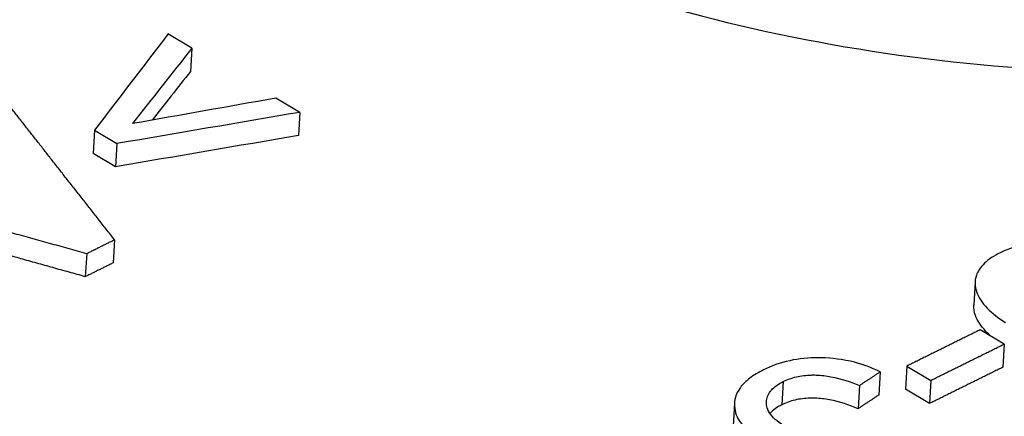
# Model space of a CAD drawing. Units: millimetres. Extents: x 283 to 3800, y 35 to 4953.
# Drawn here: x 999 to 1012, y 3871 to 3877 of the extents above; entities that cross this region are included whole.
import ezdxf

# ---------------------------------------------------------------- set-up
doc = ezdxf.new("R2010")
doc.units = ezdxf.units.MM
doc.header["$LTSCALE"] = 18.181818
doc.layers.add('Visible Edges(Hillmar_metric)', color=7, linetype='Continuous', lineweight=25)
doc.layers.add('Visible Tangent Edges(Hillmar_Metric)', color=7, linetype='Continuous', lineweight=25, true_color=0xc0c0c0)

msp = doc.modelspace()

# ---------------------------------------------------------------- linework, layer by layer
at = {"layer": 'Visible Edges(Hillmar_metric)'}
for p, q in [((1001.1565, 3876.4813), (1000.8315, 3876.6748)), ((1001.1565, 3876.4813), (1001.1384, 3876.1653)), ((1002.6263, 3875.6063), (1002.3013, 3875.7998)), ((1002.6263, 3875.6063), (1002.6082, 3875.2903)), ((999.8307, 3875.3616), (999.8126, 3875.0456)), ((999.8307, 3875.3616), (1000.1355, 3875.18)), ((1000.1355, 3875.18), (1000.1174, 3874.8641)), ((1000.1174, 3874.8641), (999.8126, 3875.0456)), ((1000.103, 3873.8698), (1000.0848, 3873.5539)), ((999.724, 3873.6815), (999.7058, 3873.3656)), ((1011.8267, 3873.2962), (1011.8086, 3872.9802)), ((1012.2237, 3872.447), (1011.8966, 3872.6417)), ((1012.2237, 3872.447), (1012.2056, 3872.131)), ((1010.5338, 3872.0682), (1010.5156, 3871.7522)), ((1010.8968, 3872.1467), (1010.8786, 3871.8307)), ((1010.8968, 3872.1467), (1011.2238, 3871.952)), ((1011.2238, 3871.952), (1011.2057, 3871.636)), ((1010.2516, 3871.8821), (1010.2335, 3871.5662)), ((1011.2057, 3871.636), (1010.8786, 3871.8307)), ((1008.5496, 3871.6417), (1008.5315, 3871.3257))]:
    msp.add_line(p, q, dxfattribs=at)
for centre, major_axis, ratio, start_param, end_param in [((830.9909, 844.4789), (-893.653, -3493.4718), 0.2889995, 3.7398385, 3.7405867), ((831.2426, 843.8449), (915.5879, 3488.0081), 0.2974491, 0.5999519, 0.6005414), ((831.2244, 843.5289), (-915.5879, -3488.008), 0.2974491, 3.7415445, 3.7419258), ((739.3347, -114.7546), (-3773.0766, -2851.2215), 0.7678149, 4.1263218, 4.1267706), ((736.0423, -159.7665), (3855.0703, 2830.2884), 0.7714511, 0.9952583, 0.9958215), ((736.0242, -160.0825), (-3855.0703, -2830.2884), 0.7714511, 4.1368509, 4.1374141)]:
    msp.add_ellipse(centre, major_axis=major_axis, ratio=ratio, start_param=start_param, end_param=end_param, dxfattribs=at)
for points, knots in [([(1000.6733, 3944.9926), (1022.3071, 3934.0864), (1043.97, 3922.4289), (1087.4464, 3896.5432), (1109.2494, 3882.3735), (1130.9638, 3867.7517)], [2.6985691, 2.6985691, 2.6985691, 2.6985691, 10.0087511, 10.0087511, 17.4256058, 17.4256058, 17.4256058, 17.4256058]), ([(1014.3707, 3873.3812), (1014.229, 3873.4655), (1014.0741, 3873.5488), (1013.9117, 3873.621), (1013.7797, 3873.6797), (1013.6353, 3873.7344), (1013.4841, 3873.7754), (1013.376, 3873.8047), (1013.2612, 3873.8288), (1013.1295, 3873.841), (1013.0912, 3873.8446), (1013.0517, 3873.8474), (1013.0107, 3873.8492), (1012.8612, 3873.8558), (1012.7169, 3873.848), (1012.5789, 3873.8238), (1012.423, 3873.7964), (1012.2868, 3873.75), (1012.1675, 3873.691)], [-0.22632655, -0.22632655, -0.22632655, -0.22632655, -0.16788983, -0.16788983, -0.16788983, -0.12039635, -0.12039635, -0.12039635, -0.08640534, -0.08640534, -0.08640534, -0.07654126, -0.07654126, -0.07654126, -0.04061333, -0.04061333, -0.04061333, 0, 0, 0, 0]), ([(1012.1675, 3873.691), (1012.0849, 3873.6502), (1012.0136, 3873.6037), (1011.8948, 3873.4911), (1011.8622, 3873.4335), (1011.8175, 3873.3083), (1011.8208, 3873.2298), (1011.8751, 3873.0858), (1011.9206, 3873.0112), (1012.0605, 3872.8657), (1012.1448, 3872.8016), (1012.2435, 3872.7429)], [-0.16738649, -0.16738649, -0.16738649, -0.16738649, -0.14239835, -0.14239835, -0.11431603, -0.11431603, -0.06970405, -0.06970405, -0.03351351, -0.03351351, 0, 0, 0, 0]), ([(1012.0482, 3872.5515), (1012.022, 3872.5736), (1011.9976, 3872.5963), (1011.9024, 3872.6952), (1011.857, 3872.7699), (1011.8142, 3872.8834), (1011.8058, 3872.9321), (1011.8086, 3872.9802)], [0.022312422, 0.022312422, 0.022312422, 0.022312422, 0.033514634, 0.033514634, 0.06970379, 0.06970379, 0.097229001, 0.097229001, 0.097229001, 0.097229001]), ([(1010.5338, 3872.0682), (1010.4124, 3872.1287), (1010.2777, 3872.1784), (1009.9646, 3872.2488), (1009.8141, 3872.2591), (1009.5592, 3872.2607), (1009.427, 3872.2475), (1009.1687, 3872.1914), (1009.0508, 3872.1483), (1008.9461, 3872.0964)], [-0.12267577, -0.12267577, -0.12267577, -0.12267577, -0.09710408, -0.09710408, -0.06917828, -0.06917828, -0.0356182, -0.0356182, 0, 0, 0, 0]), ([(1008.9461, 3872.0964), (1008.8763, 3872.0618), (1008.8126, 3872.0237), (1008.7059, 3871.9423), (1008.6627, 3871.9), (1008.5627, 3871.764), (1008.5457, 3871.6753), (1008.5532, 3871.5205), (1008.5812, 3871.4425), (1008.6964, 3871.2911), (1008.7798, 3871.223), (1008.8828, 3871.1617)], [-0.13756134, -0.13756134, -0.13756134, -0.13756134, -0.11977052, -0.11977052, -0.10306433, -0.10306433, -0.06985219, -0.06985219, -0.03498936, -0.03498936, 0, 0, 0, 0]), ([(1009.2126, 3871.9355), (1009.266, 3871.962), (1009.3258, 3871.984), (1009.3929, 3871.9997), (1009.4572, 3872.0146), (1009.5253, 3872.0231), (1009.597, 3872.0251), (1009.6193, 3872.0257), (1009.6411, 3872.0257), (1009.6623, 3872.0251), (1009.7335, 3872.0234), (1009.8, 3872.0147), (1009.8638, 3872.0024), (1010.0003, 3871.9761), (1010.1342, 3871.9303), (1010.2516, 3871.8821)], [-0.085503571, -0.085503571, -0.085503571, -0.085503571, -0.069604662, -0.069604662, -0.069604662, -0.054369043, -0.054369043, -0.054369043, -0.049639376, -0.049639376, -0.049639376, -0.033817288, -0.033817288, -0.033817288, 0, 0, 0, 0]), ([(1009.2215, 3871.3363), (1009.1778, 3871.3623), (1009.1385, 3871.3902), (1009.0731, 3871.4486), (1009.0472, 3871.4784), (1008.9902, 3871.5695), (1008.9808, 3871.6276), (1008.992, 3871.729), (1009.013, 3871.776), (1009.0909, 3871.8643), (1009.1461, 3871.9026), (1009.2126, 3871.9355)], [-0.092107126, -0.092107126, -0.092107126, -0.092107126, -0.079567156, -0.079567156, -0.067637046, -0.067637046, -0.044726608, -0.044726608, -0.022626655, -0.022626655, 0, 0, 0, 0]), ([(1009.1945, 3871.6196), (1009.128, 3871.5866), (1009.0728, 3871.5483), (1009.033, 3871.5032), (1009.0326, 3871.5028), (1009.0323, 3871.5024)], [0, 0, 0, 0, 0.022624661, 0.022624661, 0.022834287, 0.022834287, 0.022834287, 0.022834287]), ([(1010.2335, 3871.5662), (1010.1159, 3871.6144), (1009.9819, 3871.6602), (1009.8453, 3871.6865), (1009.7818, 3871.6987), (1009.7155, 3871.7074), (1009.6442, 3871.7092), (1009.6229, 3871.7097), (1009.601, 3871.7097), (1009.5786, 3871.7091), (1009.5069, 3871.7071), (1009.4389, 3871.6986), (1009.3747, 3871.6837), (1009.3077, 3871.668), (1009.2479, 3871.646), (1009.1945, 3871.6196)], [0, 0, 0, 0, 0.033847618, 0.033847618, 0.033847618, 0.049568774, 0.049568774, 0.049568774, 0.054279913, 0.054279913, 0.054279913, 0.069360414, 0.069360414, 0.069360414, 0.085101446, 0.085101446, 0.085101446, 0.085101446])]:
    msp.add_open_spline(points, degree=3, knots=knots, dxfattribs=at)
for points, weights in [([(1000.103, 3873.8698), (999.2578, 3874.9477), (998.4702, 3875.9517)], [1.00196024777, 1.02733991259, 1.05170740436]), ([(995.9945, 3874.722), (997.7882, 3874.2216), (999.724, 3873.6815)], [1.05959816433, 1.03019701184, 1]), ([(999.7058, 3873.3656), (998.026, 3873.8343), (996.4536, 3874.2729)], [1, 1.02610185824, 1.05160908043]), ([(999.724, 3873.6815), (999.9134, 3873.7757), (1000.103, 3873.8698)], [1.0153436701, 1.01513771603, 1.01490515943]), ([(1000.0848, 3873.5539), (999.8953, 3873.4597), (999.7058, 3873.3656)], [1.22591291389, 1.22619382106, 1.2264425948]), ([(1011.8966, 3872.6417), (1011.3957, 3872.3938), (1010.8968, 3872.1467)], [1, 1.00111748235, 1.00210730101]), ([(1011.2238, 3871.952), (1011.7227, 3872.1991), (1012.2237, 3872.447)], [1.00207664805, 1.00110124319, 1]), ([(1010.2516, 3871.8821), (1010.3927, 3871.9752), (1010.5338, 3872.0682)], [1.0338721355, 1.03381222013, 1.03373790699]), ([(1012.2056, 3872.131), (1011.7046, 3871.8831), (1011.2057, 3871.636)], [1, 1.00110124319, 1.00207664805]), ([(1010.5156, 3871.7522), (1010.3745, 3871.6592), (1010.2335, 3871.5662)], [1.11214159632, 1.11222154573, 1.11228600536])]:
    msp.add_rational_spline(points, weights, degree=2, dxfattribs=at)
msp.add_open_spline([(1012.2253, 3872.4269), (1012.2244, 3872.4275), (1012.2235, 3872.428), (1012.2226, 3872.4285)], degree=3, dxfattribs=at)
at = {"layer": 'Visible Tangent Edges(Hillmar_Metric)'}
msp.add_line((1009.2126, 3871.9355), (1009.1945, 3871.6196), dxfattribs=at)
for centre, major_axis, start_param, end_param in [((959.844, 3893.3568), (42.926, -2.4623), 5.3301578, 5.9314924), ((959.8262, 3893.0457), (67.7766, -3.8878), 5.0650538, 5.9955668), ((959.7839, 3892.3086), (68.6372, -3.9372), 5.0638864, 5.9955639)]:
    msp.add_ellipse(centre, major_axis=major_axis, ratio=0.5365414, start_param=start_param, end_param=end_param, dxfattribs=at)
for points, knots in [([(1000.6113, 3943.4622), (1001.569, 3942.9795), (1002.5264, 3942.4954), (1003.4836, 3942.0098), (1005.3113, 3941.0825), (1007.1397, 3940.1492), (1008.9706, 3939.2089), (1011.8768, 3937.7163), (1014.7836, 3936.2077), (1017.6908, 3934.6813), (1026.7743, 3929.9124), (1035.862, 3924.9677), (1044.9319, 3919.8224), (1050.6075, 3916.6028), (1056.2762, 3913.3054), (1061.9341, 3909.9338), (1070.5869, 3904.7775), (1079.2127, 3899.4538), (1087.819, 3893.9792), (1088.8077, 3893.3502), (1089.7962, 3892.7196), (1090.7842, 3892.0877), (1100.5912, 3885.816), (1110.3585, 3879.3909), (1120.1206, 3872.836), (1122.6281, 3871.1523), (1125.1338, 3869.4619), (1127.6363, 3867.7684)], [-14.3113273, -14.3113273, -14.3113273, -14.3113273, -13.9892115, -13.9892115, -13.9892115, -13.3741511, -13.3741511, -13.3741511, -12.3978695, -12.3978695, -12.3978695, -9.3475104, -9.3475104, -9.3475104, -7.4387217, -7.4387217, -7.4387217, -4.5195495, -4.5195495, -4.5195495, -4.1841564, -4.1841564, -4.1841564, -0.8550921, -0.8550921, -0.8550921, 0, 0, 0, 0]), ([(1007.5851, 3877.064), (1009.406, 3876.5392), (1013.3928, 3875.9183), (1019.3524, 3876.4739), (1022.7208, 3877.8701), (1024.0375, 3878.853), (1024.2208, 3879.0028)], [-6.036685, -6.036685, -6.036685, -6.036685, -5.6054932, -5.1743014, -4.7431096, -4.6682914, -4.6682914, -4.6682914, -4.6682914])]:
    msp.add_open_spline(points, degree=3, knots=knots, dxfattribs=at)

doc.saveas('drawing.dxf')
